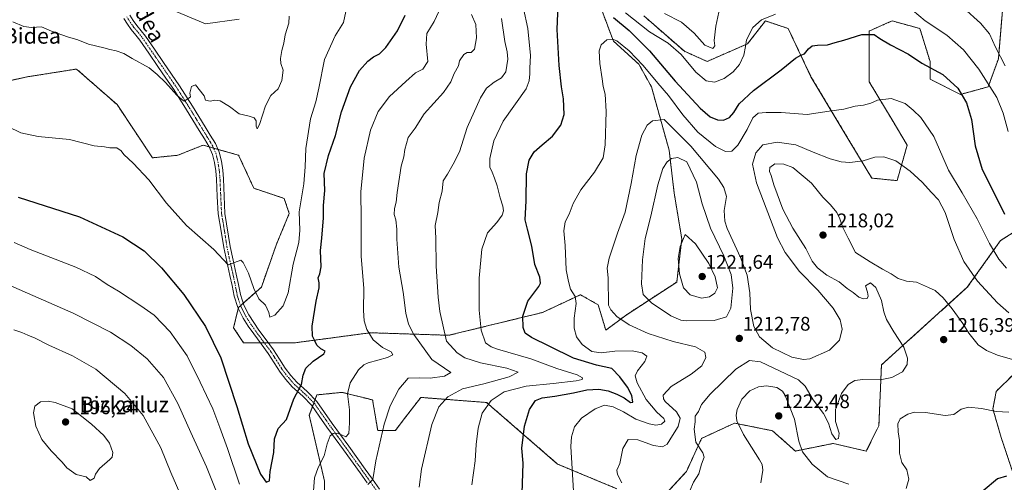
# Model space of a CAD drawing. Units: metres. Extents: x 641133 to 644583, y 4750702 to 4753086.
# Drawn here: x 642920 to 643421, y 4751262 to 4751498 of the extents above; entities that cross this region are included whole.
import ezdxf
from ezdxf.enums import TextEntityAlignment as Align

# ---------------------------------------------------------------- set-up
doc = ezdxf.new("R2010")
doc.units = ezdxf.units.M
doc.header["$MEASUREMENT"] = 0
doc.linetypes.add('TRAZO_Y_PUNTO', pattern=[1, 0.5, -0.25, 0, -0.25])
doc.linetypes.add('TRAZOS', pattern=[0.75, 0.5, -0.25])
for name, color, linetype, lineweight in [('Arbolado forestal', 92, 'TRAZOS', 0), ('Arbolado forestal CxS', 92, 'Continuous', 0), ('Carátula', 7, 'Continuous', 5), ('Curva de nivel maestra', 36, 'Continuous', 30), ('Curva de nivel normal', 36, 'Continuous', 0), ('Matorral', 135, 'Continuous', 0), ('Matorral CxS', 135, 'Continuous', 0), ('Pastizal CxS', 92, 'Continuous', 0), ('Pista no pavimentada', 254, 'Continuous', 13), ('Pista no pavimentada Cxs', 254, 'Continuous', 0), ('Pista pavimentada eje', 135, 'TRAZO_Y_PUNTO', 0), ('Prado', 92, 'Continuous', 0), ('Prado CxS', 92, 'Continuous', 0), ('Punto de cota en terreno', 7, 'Continuous', 0), ('Rótulo de punto de cota en terreno', 19, 'Continuous', 0), ('Texto cartográfico', 19, 'Continuous', 0)]:
    doc.layers.add(name, color=color, linetype=linetype, lineweight=lineweight)
doc.styles.add('Arial', font='txt', dxfattribs={"height": 0.2})

# ---------------------------------------------------------------- blocks, each defined once
blk = doc.blocks.new('*U150')
at = {"layer": 'Arbolado forestal CxS', "color": 92, "linetype": 'Continuous', "lineweight": 0}
for points in [[(642906.04, 4751464.79, 1167.81), (642924.08, 4751468.66, 1167.04), (642948.57, 4751472.53, 1166.37), (642969.2, 4751454.47, 1167.67), (642987.24, 4751427.39, 1168.51), (643000.13, 4751428.68, 1167.1), (643013.02, 4751433.84, 1166.31), (643031.06, 4751428.68, 1166.35), (643038.8, 4751411.91, 1167.27), (643054.26, 4751406.75, 1167.23), (643056.84, 4751399.01, 1168.17), (643050.4, 4751383.54, 1168.35), (643042.66, 4751361.61, 1169.54), (643031.06, 4751351.29, 1170.88), (643028.48, 4751340.97, 1172.14), (643033.64, 4751333.24, 1171.62), (643059.42, 4751333.24, 1173.21), (643098.08, 4751338.39, 1180.04), (643138.04, 4751337.1, 1190.4), (643185.73, 4751348.71, 1201.67), (643205.06, 4751357.74, 1205.65), (643205.97, 4751357.22, 1205.87), (643214.09, 4751352.58, 1208.2), (643217.95, 4751339.68, 1207.94), (643228.26, 4751347.42, 1210.91), (643254.04, 4751364.18, 1219.38), (643256.62, 4751386.11, 1219.87), (643252.75, 4751409.33, 1217.7), (643250.18, 4751431.25, 1213.65), (643241.16, 4751463.5, 1206.71), (643234.71, 4751475.1, 1205.14), (643221.82, 4751486.71, 1204.91), (643214.09, 4751507.35, 1197.22)], [(643237.29, 4751499.61, 1191.6), (643257.91, 4751481.55, 1193.77), (643269.51, 4751476.39, 1192.32), (643290.13, 4751485.42, 1194.98), (643299.16, 4751497.03, 1195.14), (643310.76, 4751493.16, 1196.59), (643322.36, 4751468.65, 1201.2), (643341.69, 4751436.41, 1207.76), (643353.29, 4751417.06, 1211.61), (643366.18, 4751415.77, 1211.38), (643371.33, 4751433.83, 1208.07), (643363.6, 4751446.73, 1206.23), (643352, 4751466.07, 1203.6), (643352, 4751491.87, 1199.71), (643360.19, 4751495.51, 1198.25), (643363.6, 4751497.03, 1197.51), (643377.78, 4751493.16, 1196.38), (643382.94, 4751476.39, 1199.24), (643382.94, 4751467.36, 1200.87), (643398.4, 4751459.62, 1200.05), (643412.58, 4751463.49, 1195.09), (643417.74, 4751477.68, 1190.08), (643420.31, 4751508.63, 1187.41)], [(643425.41, 4751266.35, 1224.87), (643419.14, 4751285.13, 1222.11), (643414.96, 4751299.63, 1219.65), (643416.63, 4751308.57, 1217.96), (643434.59, 4751326.18, 1213.86)], [(643484.08, 4751426.55, 1190.04), (643418.8, 4751385.26, 1202.93), (643401.92, 4751361.52, 1211.49), (643358.22, 4751322.07, 1213.22), (643356.93, 4751291.11, 1217.99), (643350.49, 4751278.22, 1216.35), (643333.73, 4751282.09, 1215.34), (643314.4, 4751278.22, 1220.61), (643302.8, 4751288.54, 1222.12), (643283.47, 4751292.41, 1219.62), (643266.71, 4751284.67, 1215.65), (643258.98, 4751267.9, 1213.82), (643244.8, 4751252.42, 1212.68)], [(643223.56, 4751259.05, 1209.3), (643193.39, 4751271.59, 1203.48), (643157.27, 4751302.92, 1194.67), (643123.76, 4751305.5, 1187.56), (643115.34, 4751294.54, 1186.79), (643110.87, 4751288.73, 1186.17), (643101.85, 4751288.73, 1184.28), (643099.27, 4751304.21, 1182.85), (643096.59, 4751304.88, 1182.36), (643083.8, 4751308.08, 1179.39), (643070.91, 4751306.79, 1176.67), (643067.05, 4751296.47, 1176.98), (643074.78, 4751262.94, 1181.27), (643074.71, 4751243.71, 1180.76)]]:
    blk.add_polyline3d(points, dxfattribs=at)
blk = doc.blocks.new('5PATER')
at = {"layer": 'Carátula', "linetype": 'Continuous', "lineweight": 5}
h = blk.add_hatch(color=250, dxfattribs=at)
edge = h.paths.add_edge_path()
edge.add_ellipse((0, 0.01), major_axis=(-1.33, -1.34), ratio=0.999422, start_angle=0, end_angle=360)

msp = doc.modelspace()

# ---------------------------------------------------------------- linework, layer by layer
at = {"layer": 'Arbolado forestal', "color": 92, "linetype": 'TRAZOS', "lineweight": 0}
for points in [[(642906.04, 4751464.79, 1167.81), (642924.08, 4751468.66, 1167.04), (642948.57, 4751472.53, 1166.37), (642969.2, 4751454.47, 1167.67), (642987.24, 4751427.39, 1168.51), (643000.13, 4751428.68, 1167.1), (643013.02, 4751433.84, 1166.31), (643016.12, 4751432.95, 1166.04), (643018.32, 4751432.32, 1166.13), (643020.53, 4751431.69, 1166.23), (643031.06, 4751428.68, 1166.35), (643038.8, 4751411.91, 1167.27), (643054.26, 4751406.75, 1167.23), (643056.84, 4751399.01, 1168.17), (643050.39, 4751383.54, 1168.35), (643042.66, 4751361.61, 1169.54), (643033.39, 4751353.37, 1170.74), (643032.04, 4751352.16, 1170.79), (643031.06, 4751351.29, 1170.88), (643030.9, 4751350.65, 1170.93), (643028.48, 4751340.98, 1172.14), (643033.64, 4751333.24, 1171.62), (643042.15, 4751333.24, 1171.32), (643044.19, 4751333.24, 1171.32), (643046.23, 4751333.24, 1171.33), (643059.42, 4751333.24, 1173.21), (643098.08, 4751338.39, 1180.04), (643138.04, 4751337.1, 1190.4), (643185.73, 4751348.71, 1201.67), (643205.06, 4751357.74, 1205.65), (643205.97, 4751357.22, 1205.87), (643214.09, 4751352.58, 1208.2), (643217.95, 4751339.68, 1207.94), (643228.26, 4751347.42, 1210.91), (643254.04, 4751364.19, 1219.38), (643256.62, 4751386.11, 1219.87), (643252.75, 4751409.33, 1217.7), (643250.18, 4751431.25, 1213.65), (643241.16, 4751463.5, 1206.71), (643234.71, 4751475.1, 1205.14), (643221.82, 4751486.71, 1204.91), (643214.09, 4751507.35, 1197.22)], [(643237.29, 4751499.61, 1191.6), (643257.91, 4751481.55, 1193.77), (643269.51, 4751476.39, 1192.32), (643290.13, 4751485.42, 1194.98), (643299.16, 4751497.03, 1195.14), (643310.76, 4751493.16, 1196.59), (643322.36, 4751468.65, 1201.2), (643341.69, 4751436.41, 1207.76), (643353.29, 4751417.06, 1211.61), (643366.18, 4751415.77, 1211.38), (643371.33, 4751433.83, 1208.07), (643363.6, 4751446.73, 1206.23), (643352, 4751466.07, 1203.6), (643352, 4751491.87, 1199.71), (643360.19, 4751495.51, 1198.25), (643363.6, 4751497.03, 1197.51), (643377.78, 4751493.16, 1196.38), (643382.94, 4751476.39, 1199.24), (643382.94, 4751467.36, 1200.87), (643398.4, 4751459.62, 1200.05), (643412.58, 4751463.49, 1195.09), (643417.74, 4751477.68, 1190.08), (643420.31, 4751508.63, 1187.41)], [(643484.07, 4751426.55, 1190.04), (643418.8, 4751385.26, 1202.93), (643401.92, 4751361.52, 1211.49), (643358.22, 4751322.07, 1213.22), (643356.93, 4751291.11, 1217.99), (643350.49, 4751278.22, 1216.35), (643333.73, 4751282.09, 1215.34), (643314.4, 4751278.22, 1220.61), (643302.8, 4751288.54, 1222.12), (643283.47, 4751292.41, 1219.62), (643266.71, 4751284.67, 1215.65), (643258.98, 4751267.9, 1213.82), (643244.8, 4751252.42, 1212.68)], [(643425.41, 4751266.35, 1224.87), (643419.14, 4751285.13, 1222.11), (643414.96, 4751299.63, 1219.65), (643416.63, 4751308.57, 1217.96), (643434.59, 4751326.18, 1213.86)], [(643223.56, 4751259.05, 1209.3), (643193.39, 4751271.59, 1203.48), (643157.27, 4751302.92, 1194.67), (643123.76, 4751305.5, 1187.56), (643115.34, 4751294.54, 1186.79), (643110.87, 4751288.73, 1186.17), (643101.85, 4751288.73, 1184.28), (643099.27, 4751304.21, 1182.85), (643096.58, 4751304.88, 1182.36), (643083.8, 4751308.08, 1179.39), (643070.91, 4751306.79, 1176.67), (643070.02, 4751304.4, 1176.48), (643069.39, 4751302.71, 1176.59), (643068.72, 4751300.92, 1176.81), (643067.05, 4751296.47, 1176.98), (643074.78, 4751262.94, 1181.27), (643074.71, 4751243.71, 1180.76)]]:
    msp.add_polyline3d(points, dxfattribs=at)
at = {"layer": 'Curva de nivel maestra', "color": 36, "linetype": 'Continuous', "lineweight": 30}
for points in [[(643175.39, 4751256.59, 1200), (643175.84, 4751271.98, 1200), (643175.2, 4751279.62, 1200), (643176.53, 4751290.84, 1200), (643179.12, 4751299.28, 1200), (643182.14, 4751303.9, 1200), (643185.63, 4751305.37, 1200), (643192.02, 4751306.13, 1200), (643201.55, 4751307.76, 1200), (643208.31, 4751309.28, 1200), (643214.31, 4751309.72, 1200), (643219.16, 4751308.88, 1200), (643223.59, 4751307.21, 1200), (643227.22, 4751305.36, 1200), (643230.56, 4751302.91, 1200), (643231.78, 4751303.1, 1200), (643231.12, 4751306.54, 1200), (643228.97, 4751310.72, 1200), (643225.02, 4751315.93, 1200), (643220.94, 4751320.24, 1200), (643213.2, 4751321.83, 1200), (643201.55, 4751325.41, 1200), (643189.46, 4751331.41, 1200), (643180.1, 4751335.92, 1200), (643176.95, 4751338.19, 1200), (643175.94, 4751341.06, 1200), (643175.72, 4751346.89, 1200), (643178.21, 4751354.5, 1200), (643183.94, 4751361.9, 1200), (643184.77, 4751363.63, 1200), (643184.36, 4751366.65, 1200), (643181.82, 4751373.17, 1200), (643180.37, 4751382.45, 1200), (643178.01, 4751391.09, 1200), (643176.87, 4751395.75, 1200), (643177.39, 4751405.52, 1200), (643177.5, 4751419.15, 1200), (643178.94, 4751426.18, 1200), (643181.55, 4751430.34, 1200), (643185.5, 4751434.04, 1200), (643190.88, 4751438.44, 1200), (643195.12, 4751444.03, 1200), (643196.68, 4751449.42, 1200), (643196.37, 4751457.42, 1200), (643195.43, 4751463.42, 1200), (643194.14, 4751474.37, 1200), (643193.15, 4751492.61, 1200), (643193.66, 4751505.03, 1200)], [(642918.96, 4751407.4, 1175), (642950.15, 4751397.44, 1175), (642972.18, 4751387.13, 1175), (642983.08, 4751380.03, 1175), (642991.82, 4751371.44, 1175), (643003.16, 4751357.78, 1175), (643014.28, 4751341.57, 1175), (643022.05, 4751325.66, 1175), (643030.24, 4751300.81, 1175), (643035.86, 4751281.96, 1175), (643042.14, 4751266.53, 1175), (643045.14, 4751262.38, 1175), (643046.72, 4751263.02, 1175), (643047.07, 4751267.75, 1175), (643049.08, 4751277.42, 1175), (643049.39, 4751284.42, 1175), (643051.27, 4751289.75, 1175), (643055.41, 4751294.34, 1175), (643059.09, 4751304.78, 1175), (643063.14, 4751312.1, 1175), (643063.96, 4751316.79, 1175), (643065.29, 4751320.39, 1175), (643069.03, 4751323.94, 1175), (643074.44, 4751327.72, 1175), (643075.16, 4751329.03, 1175), (643072.86, 4751330.16, 1175), (643070.95, 4751332.09, 1175), (643069.86, 4751334.36, 1175), (643068.59, 4751336.58, 1175), (643068.54, 4751341.71, 1175), (643070.51, 4751354.47, 1175), (643072.15, 4751361.19, 1175), (643072.15, 4751363.78, 1175), (643071.53, 4751366.29, 1175), (643072.47, 4751368.42, 1175), (643073.01, 4751371.96, 1175), (643072.69, 4751380.29, 1175), (643073.48, 4751386.55, 1175), (643074.24, 4751396.82, 1175), (643074.34, 4751403.11, 1175), (643074.88, 4751410.68, 1175), (643074.69, 4751419.4, 1175), (643076.82, 4751428.58, 1175), (643080.32, 4751438.75, 1175), (643083.49, 4751450.75, 1175), (643088, 4751463.42, 1175), (643092.63, 4751471.85, 1175), (643096.77, 4751476.53, 1175), (643099.67, 4751478.68, 1175), (643102.85, 4751480.25, 1175), (643106.01, 4751483.57, 1175), (643111.88, 4751492.05, 1175), (643115.77, 4751499.87, 1175)], [(643221.91, 4751498.82, 1200), (643229.9, 4751492.2, 1200), (643240.12, 4751481.75, 1200), (643253.28, 4751466.44, 1200), (643265.96, 4751452.7, 1200), (643271.08, 4751448.22, 1200), (643274.85, 4751446.63, 1200), (643277.89, 4751446.61, 1200), (643280.9, 4751447.84, 1200), (643283.12, 4751450.35, 1200), (643285.79, 4751454.78, 1200), (643293.12, 4751461.64, 1200), (643307.12, 4751472.1, 1200), (643314.45, 4751478.01, 1200), (643317.12, 4751479.6, 1200), (643319.12, 4751480.34, 1200), (643321.08, 4751482.81, 1200), (643322.95, 4751484.28, 1200), (643325.74, 4751484.7, 1200), (643330.71, 4751484.82, 1200), (643334.59, 4751486.09, 1200), (643339.14, 4751487.18, 1200), (643348.23, 4751490.14, 1200), (643354.44, 4751490.18, 1200), (643357.47, 4751488.1, 1200), (643362.91, 4751484.78, 1200), (643371.91, 4751480.06, 1200), (643378.69, 4751475.54, 1200), (643389.46, 4751469.68, 1200), (643397.12, 4751462.76, 1200), (643401.58, 4751455.37, 1200), (643404.09, 4751446.89, 1200), (643405.97, 4751433.42, 1200), (643409.47, 4751421.42, 1200), (643416.47, 4751407.71, 1200), (643420.79, 4751398.71, 1200)], [(643421.79, 4751265.41, 1225), (643417.27, 4751264.1, 1225), (643410.02, 4751258.03, 1225)]]:
    msp.add_polyline3d(points, dxfattribs=at)
at = {"layer": 'Curva de nivel normal', "color": 36, "linetype": 'Continuous', "lineweight": 0}
for points in [[(643247.87, 4751500.77, 1190), (643256.41, 4751496.32, 1190), (643262.97, 4751490.76, 1190), (643268.34, 4751484.76, 1190), (643272.4, 4751482.94, 1190), (643273.41, 4751484.41, 1190), (643273.09, 4751487.09, 1190), (643273.96, 4751494.42, 1190), (643276.97, 4751508.75, 1190)], [(643085.62, 4751501.74, 1170), (643084.44, 4751496.14, 1170), (643080.13, 4751489.35, 1170), (643074.85, 4751477.42, 1170), (643071.96, 4751462.75, 1170), (643070.41, 4751455.85, 1170), (643067.7, 4751447.14, 1170), (643065.2, 4751432.19, 1170), (643065, 4751422.71, 1170), (643064.23, 4751414.2, 1170), (643061.91, 4751399.92, 1170), (643062.2, 4751390.51, 1170), (643061.67, 4751384.37, 1170), (643058.84, 4751373.27, 1170), (643056.23, 4751358.75, 1170), (643053.7, 4751352.11, 1170), (643049.53, 4751347.41, 1170), (643046.93, 4751346.33, 1170), (643046.37, 4751348.72, 1170), (643044.72, 4751352.51, 1170), (643041.42, 4751355.62, 1170), (643038.78, 4751360.86, 1170), (643036.02, 4751368.75, 1170), (643033.46, 4751374.19, 1170), (643032.2, 4751375.4, 1170), (643025.8, 4751372.93, 1170), (643018.41, 4751380.81, 1170), (643004.58, 4751392.92, 1170), (642994.44, 4751404.28, 1170), (642985.41, 4751416.24, 1170), (642977.4, 4751424.69, 1170), (642972.63, 4751429.09, 1170), (642971.23, 4751430.85, 1170), (642969.17, 4751432.39, 1170), (642965.54, 4751432.4, 1170), (642962.8, 4751433.03, 1170), (642957.62, 4751433.41, 1170), (642945.08, 4751436.65, 1170), (642929.14, 4751438.2, 1170), (642920.23, 4751440.02, 1170), (642913.69, 4751443.23, 1170)], [(643132.93, 4751501.83, 1180), (643130.56, 4751496.69, 1180), (643126.9, 4751490.68, 1180), (643126.49, 4751485.14, 1180), (643127.44, 4751476.42, 1180), (643124.86, 4751472.54, 1180), (643121.13, 4751470.55, 1180), (643116.13, 4751466.12, 1180), (643107.92, 4751458.61, 1180), (643102.12, 4751450.92, 1180), (643098.16, 4751441.48, 1180), (643094.96, 4751427.16, 1180), (643093.22, 4751410.02, 1180), (643093.38, 4751396.37, 1180), (643093.39, 4751377.23, 1180), (643094.75, 4751361.04, 1180), (643094.69, 4751349.75, 1180), (643094.95, 4751344.42, 1180), (643096.31, 4751340.11, 1180), (643099.54, 4751334.84, 1180), (643104.27, 4751330.83, 1180), (643108.63, 4751328.74, 1180), (643109.58, 4751327.16, 1180), (643106.9, 4751325.77, 1180), (643097.03, 4751323.05, 1180), (643094.81, 4751322.09, 1180), (643092.06, 4751319.47, 1180), (643087.81, 4751312.95, 1180), (643086.42, 4751307.38, 1180), (643087.58, 4751299.11, 1180), (643087.44, 4751292.5, 1180), (643087.16, 4751287.2, 1180), (643085.6, 4751285.49, 1180), (643083.41, 4751286.54, 1180), (643081.18, 4751287.29, 1180), (643079.21, 4751287.22, 1180), (643077.61, 4751285.91, 1180), (643076.14, 4751281.96, 1180), (643074.61, 4751275.8, 1180), (643071.52, 4751269.88, 1180), (643069.65, 4751264.54, 1180), (643069.22, 4751258.05, 1180)], [(643149.78, 4751261.08, 1195), (643151.43, 4751273.2, 1195), (643151.97, 4751281.48, 1195), (643152.91, 4751289.87, 1195), (643154.96, 4751297.55, 1195), (643159.52, 4751303.98, 1195), (643166.22, 4751308.34, 1195), (643177.46, 4751311.22, 1195), (643191.08, 4751312.52, 1195), (643202.93, 4751313.87, 1195), (643205.93, 4751314.55, 1195), (643206.02, 4751315.49, 1195), (643203.32, 4751316.95, 1195), (643192.99, 4751320.28, 1195), (643179.76, 4751325.06, 1195), (643162.74, 4751330.09, 1195), (643159.56, 4751331.17, 1195), (643156.79, 4751333.32, 1195), (643154.46, 4751339.77, 1195), (643153.44, 4751349.92, 1195), (643153.42, 4751366.09, 1195), (643154.82, 4751380.94, 1195), (643157.72, 4751389.21, 1195), (643162.53, 4751394.45, 1195), (643165.2, 4751398.13, 1195), (643165.88, 4751400.42, 1195), (643165.57, 4751402.75, 1195), (643164.14, 4751407.02, 1195), (643162.67, 4751413.21, 1195), (643161.24, 4751416.99, 1195), (643160.1, 4751420.16, 1195), (643158.96, 4751422.68, 1195), (643158.99, 4751427.01, 1195), (643161.02, 4751435.98, 1195), (643165.64, 4751446.02, 1195), (643177.47, 4751462.42, 1195), (643178.88, 4751466.6, 1195), (643179.32, 4751470.09, 1195), (643179.24, 4751472.9, 1195), (643179.61, 4751479.36, 1195), (643178.24, 4751493.24, 1195), (643176.06, 4751503.35, 1195)], [(643370.84, 4751505.24, 1195), (643380.39, 4751497.01, 1195), (643391.57, 4751489.7, 1195), (643400.04, 4751482.34, 1195), (643407.86, 4751472.5, 1195), (643417.01, 4751458.1, 1195), (643420.23, 4751450.03, 1195), (643422.74, 4751440.7, 1195)], [(643400, 4751503.64, 1190), (643408.56, 4751495.86, 1190), (643413.23, 4751490.44, 1190), (643416.21, 4751483.69, 1190), (643421.2, 4751474.22, 1190)], [(643056.88, 4751499.42, 1165), (643056.56, 4751495.79, 1165), (643054.68, 4751489.97, 1165), (643054.09, 4751485.72, 1165), (643053.06, 4751482.02, 1165), (643052.34, 4751477.97, 1165), (643052.52, 4751475.29, 1165), (643053.74, 4751471.92, 1165), (643053.14, 4751466.75, 1165), (643051.13, 4751462.53, 1165), (643047.54, 4751459, 1165), (643044.8, 4751453.76, 1165), (643041.71, 4751444.3, 1165), (643040.56, 4751442.14, 1165), (643040.06, 4751443.51, 1165), (643039.94, 4751446.12, 1165), (643038.97, 4751447.74, 1165), (643036.46, 4751448.63, 1165), (643031.38, 4751449.76, 1165), (643026.46, 4751453.56, 1165), (643021.71, 4751456.29, 1165), (643019.05, 4751456.68, 1165), (643016.59, 4751456.18, 1165), (643014.23, 4751456.68, 1165), (643013.47, 4751458.91, 1165), (643009.13, 4751464.58, 1165), (643007.16, 4751463.72, 1165), (643006.21, 4751460.32, 1165), (643006.66, 4751458.37, 1165), (643005.15, 4751457.3, 1165), (643003.3, 4751456.18, 1165), (643002.06, 4751457.21, 1165), (642999.67, 4751459.29, 1165), (642993.9, 4751465.74, 1165), (642989.54, 4751469.73, 1165), (642985.62, 4751473.13, 1165), (642976.9, 4751477.87, 1165), (642972.74, 4751480.43, 1165), (642968.84, 4751481.82, 1165), (642965.48, 4751482.44, 1165), (642962.43, 4751483.39, 1165), (642954.72, 4751485.24, 1165), (642949.24, 4751487.42, 1165), (642944.04, 4751488.88, 1165), (642935.77, 4751491.79, 1165), (642930.71, 4751494.08, 1165), (642925.69, 4751493.69, 1165), (642921.73, 4751494.18, 1165), (642916.24, 4751496.53, 1165)], [(643149.65, 4751500.3, 1185), (643151.74, 4751495.17, 1185), (643152.12, 4751488.48, 1185), (643151.05, 4751482.61, 1185), (643149.34, 4751480.94, 1185), (643147.34, 4751480.91, 1185), (643145.7, 4751479.86, 1185), (643143.5, 4751476.75, 1185), (643142.95, 4751474.09, 1185), (643140.81, 4751470.31, 1185), (643139.06, 4751465.98, 1185), (643135.34, 4751460.64, 1185), (643125.55, 4751449.69, 1185), (643120.86, 4751442.5, 1185), (643117.34, 4751437.72, 1185), (643115.65, 4751431.55, 1185), (643115.23, 4751427.81, 1185), (643113.72, 4751423.19, 1185), (643111.77, 4751409.82, 1185), (643111.3, 4751404.88, 1185), (643110.4, 4751401.52, 1185), (643110.29, 4751398.59, 1185), (643111.01, 4751395.84, 1185), (643111.51, 4751391.14, 1185), (643111.51, 4751385.96, 1185), (643112.59, 4751371.68, 1185), (643114.88, 4751359.07, 1185), (643116.22, 4751348.42, 1185), (643117.47, 4751342.83, 1185), (643120.21, 4751337.43, 1185), (643129.36, 4751324.86, 1185), (643139.07, 4751318.2, 1185), (643135.92, 4751316.24, 1185), (643128.61, 4751315.36, 1185), (643122.92, 4751315.52, 1185), (643117.4, 4751315.33, 1185), (643112.6, 4751309.78, 1185), (643108.14, 4751301.2, 1185), (643105.13, 4751291.87, 1185), (643100.91, 4751273.2, 1185), (643099.32, 4751263.75, 1185), (643096.75, 4751261.22, 1185)], [(643123, 4751259.89, 1190), (643124.21, 4751269.04, 1190), (643129.48, 4751291.75, 1190), (643132.98, 4751300.69, 1190), (643137.58, 4751305.83, 1190), (643144.94, 4751309.93, 1190), (643155.88, 4751312.4, 1190), (643168.68, 4751316, 1190), (643173.33, 4751318.42, 1190), (643167.53, 4751320.43, 1190), (643154.11, 4751323.12, 1190), (643146.26, 4751325.72, 1190), (643142.32, 4751328.15, 1190), (643136.87, 4751334.16, 1190), (643133.42, 4751349.23, 1190), (643132.65, 4751356.55, 1190), (643131.64, 4751372.25, 1190), (643131.38, 4751386.46, 1190), (643131.06, 4751393.02, 1190), (643132.39, 4751399.5, 1190), (643133.18, 4751404.67, 1190), (643134.61, 4751410.35, 1190), (643135.22, 4751415.74, 1190), (643137.36, 4751419.09, 1190), (643140.31, 4751424.09, 1190), (643143.47, 4751430.42, 1190), (643147.39, 4751442.83, 1190), (643154.14, 4751457.94, 1190), (643157.3, 4751462.79, 1190), (643161.13, 4751465.86, 1190), (643164.8, 4751468.01, 1190), (643166.99, 4751471.09, 1190), (643168.02, 4751477.49, 1190), (643167.77, 4751481.29, 1190), (643166.51, 4751486.51, 1190), (643164.8, 4751498.23, 1190)], [(643227.9, 4751501.1, 1195), (643240.21, 4751491.51, 1195), (643249.74, 4751485.71, 1195), (643256.32, 4751479.96, 1195), (643263.79, 4751471.03, 1195), (643269.01, 4751466.55, 1195), (643273.3, 4751465.84, 1195), (643278.19, 4751467.79, 1195), (643282.78, 4751471.17, 1195), (643285.91, 4751474.78, 1195), (643288.18, 4751479.65, 1195), (643289.04, 4751483.98, 1195), (643289.47, 4751487.42, 1195), (643292.7, 4751493.62, 1195), (643297.18, 4751497.62, 1195), (643304.32, 4751500.5, 1195)], [(643421.78, 4751371.32, 1205), (643418.04, 4751375.91, 1205), (643413.26, 4751383.83, 1205), (643406.99, 4751396.35, 1205), (643399.26, 4751409.59, 1205), (643392.28, 4751421.05, 1205), (643384.85, 4751438.15, 1205), (643378.31, 4751447.94, 1205), (643374.3, 4751451.69, 1205), (643370.31, 4751454.98, 1205), (643363.14, 4751457.6, 1205), (643356.2, 4751456.62, 1205), (643352.81, 4751455.12, 1205), (643349.12, 4751454.17, 1205), (643344.79, 4751453.73, 1205), (643339, 4751452.2, 1205), (643331.63, 4751451.15, 1205), (643320.44, 4751449.33, 1205), (643307.21, 4751450.46, 1205), (643299.56, 4751450.44, 1205), (643295.41, 4751450.09, 1205), (643292.83, 4751447.76, 1205), (643289.8, 4751441.75, 1205), (643285.07, 4751433.75, 1205), (643282.09, 4751430.72, 1205), (643278.9, 4751430.53, 1205), (643273.69, 4751433.11, 1205), (643264.79, 4751440.37, 1205), (643257.06, 4751449.18, 1205), (643249.8, 4751459.12, 1205), (643244.4, 4751465.42, 1205), (643237.01, 4751474.42, 1205), (643229.79, 4751481.82, 1205), (643223.59, 4751486.89, 1205), (643221.31, 4751487.71, 1205), (643218.44, 4751487.31, 1205), (643215.54, 4751484.88, 1205), (643214.54, 4751481.72, 1205), (643214.83, 4751475.37, 1205), (643216.13, 4751467.54, 1205), (643216.64, 4751463.62, 1205), (643217.62, 4751459.84, 1205), (643218.13, 4751450.91, 1205), (643217.7, 4751433.96, 1205), (643216.6, 4751427.42, 1205), (643212.22, 4751420.09, 1205), (643205.2, 4751411.02, 1205), (643201.34, 4751404.15, 1205), (643199.24, 4751398.79, 1205), (643197.32, 4751394.83, 1205), (643196.52, 4751390.19, 1205), (643197.32, 4751382.75, 1205), (643197.76, 4751370.42, 1205), (643198.88, 4751364.44, 1205), (643199.91, 4751360.6, 1205), (643202.28, 4751356.82, 1205), (643202.9, 4751353.26, 1205), (643201.86, 4751345.82, 1205), (643201.76, 4751340.73, 1205), (643203.08, 4751336.38, 1205), (643205.87, 4751332.47, 1205), (643210.82, 4751328.9, 1205), (643215.6, 4751328.21, 1205), (643222.54, 4751329.1, 1205), (643231.28, 4751329.25, 1205), (643236.48, 4751328.11, 1205), (643238.78, 4751326.52, 1205), (643237.77, 4751323.79, 1205), (643234.15, 4751319.09, 1205), (643232.93, 4751316.42, 1205), (643233.9, 4751312.98, 1205), (643238.53, 4751304.51, 1205), (643243.88, 4751298.02, 1205), (643247.42, 4751294.76, 1205), (643248.04, 4751293.43, 1205), (643246.25, 4751291.93, 1205), (643243.38, 4751291.47, 1205), (643240.08, 4751292.01, 1205), (643233.26, 4751294.47, 1205), (643227.01, 4751298.14, 1205), (643221.77, 4751300.73, 1205), (643217.24, 4751301.64, 1205), (643212.48, 4751299.7, 1205), (643205.64, 4751294.88, 1205), (643201.95, 4751290.58, 1205), (643200.54, 4751285.5, 1205), (643200.21, 4751280.54, 1205), (643201.57, 4751257.75, 1205)], [(643422.98, 4751348.49, 1210), (643417.36, 4751353.66, 1210), (643407.16, 4751364.69, 1210), (643400.07, 4751374.65, 1210), (643395.3, 4751385.84, 1210), (643390.59, 4751399.5, 1210), (643387.28, 4751406.04, 1210), (643383.64, 4751409.68, 1210), (643378.9, 4751415.06, 1210), (643372.8, 4751420.56, 1210), (643365.5, 4751425.77, 1210), (643359.46, 4751427.96, 1210), (643354.79, 4751427.79, 1210), (643348.86, 4751425.88, 1210), (643342.2, 4751425.01, 1210), (643337.67, 4751425.3, 1210), (643332.2, 4751426.81, 1210), (643323.44, 4751430.33, 1210), (643314.7, 4751434.05, 1210), (643305.09, 4751435.42, 1210), (643297.86, 4751434.05, 1210), (643294.33, 4751429.97, 1210), (643292.66, 4751424.22, 1210), (643294.69, 4751414.69, 1210), (643305.28, 4751386.7, 1210), (643309.26, 4751379.22, 1210), (643316.54, 4751369.49, 1210), (643325.8, 4751360.03, 1210), (643333.73, 4751350.92, 1210), (643337.27, 4751344.97, 1210), (643338.3, 4751340.16, 1210), (643336.9, 4751334.65, 1210), (643331.83, 4751329.59, 1210), (643321.79, 4751325.13, 1210), (643318.63, 4751324.78, 1210), (643312.6, 4751325.98, 1210), (643302.78, 4751330.64, 1210), (643296.19, 4751336.34, 1210), (643293.26, 4751341.56, 1210), (643291.58, 4751350.16, 1210), (643291.16, 4751358.77, 1210), (643289.85, 4751367.75, 1210), (643286.54, 4751376.6, 1210), (643279.73, 4751391.49, 1210), (643278.52, 4751395.23, 1210), (643278.18, 4751400.6, 1210), (643279.37, 4751407.75, 1210), (643278.09, 4751412.27, 1210), (643275.28, 4751416.5, 1210), (643261.25, 4751433.33, 1210), (643247.59, 4751446.89, 1210), (643241.76, 4751446.26, 1210), (643238.92, 4751443.96, 1210), (643236.35, 4751438.83, 1210), (643233.35, 4751428.6, 1210), (643230.89, 4751414.24, 1210), (643227.73, 4751399.75, 1210), (643223.89, 4751389.03, 1210), (643219.61, 4751376.39, 1210), (643218.59, 4751371.22, 1210), (643219.19, 4751366.34, 1210), (643219.3, 4751352.42, 1210), (643220.46, 4751350, 1210), (643223.54, 4751346.66, 1210), (643229.8, 4751342.4, 1210), (643239.44, 4751338.07, 1210), (643252.18, 4751333.98, 1210), (643263.63, 4751331.26, 1210), (643268.41, 4751328.5, 1210), (643268.92, 4751325.88, 1210), (643266.77, 4751321.64, 1210), (643261.3, 4751317.36, 1210), (643251.21, 4751311.03, 1210), (643247.18, 4751306.71, 1210), (643247.23, 4751304.71, 1210), (643248.22, 4751303.41, 1210), (643253.92, 4751298.14, 1210), (643255.82, 4751294.97, 1210), (643254.75, 4751290.74, 1210), (643251.95, 4751286.2, 1210), (643249.24, 4751281.68, 1210), (643246.79, 4751280.33, 1210), (643242.18, 4751281.1, 1210), (643234.24, 4751283.97, 1210), (643229.35, 4751284.16, 1210), (643226.6, 4751279.54, 1210), (643225.08, 4751271.85, 1210), (643223.5, 4751268.48, 1210), (643223.82, 4751266.24, 1210), (643226.04, 4751262.12, 1210)], [(643259.23, 4751344.48, 1215), (643273.02, 4751344.71, 1215), (643279.29, 4751346.53, 1215), (643281.63, 4751350.87, 1215), (643282.62, 4751361.03, 1215), (643281.71, 4751368.04, 1215), (643278.01, 4751377.44, 1215), (643271.18, 4751391.65, 1215), (643266.93, 4751404.03, 1215), (643264.1, 4751415.06, 1215), (643259.12, 4751425.26, 1215), (643254.63, 4751427.54, 1215), (643251.36, 4751427.02, 1215), (643249.12, 4751425.28, 1215), (643247.04, 4751421.9, 1215), (643244.37, 4751413.68, 1215), (643240.82, 4751397.68, 1215), (643238.03, 4751386.34, 1215), (643236.67, 4751375.56, 1215), (643236.17, 4751363.23, 1215), (643237.03, 4751357.93, 1215), (643241.23, 4751353.58, 1215), (643251.09, 4751346.99, 1215), (643256.07, 4751344.86, 1215), (643259.23, 4751344.48, 1215)], [(643428.4, 4751323.7, 1215), (643417.31, 4751326.94, 1215), (643411.64, 4751329.32, 1215), (643407.46, 4751332.27, 1215), (643402.67, 4751338.11, 1215), (643399.6, 4751343.13, 1215), (643394.29, 4751350.63, 1215), (643389.65, 4751356.23, 1215), (643385.59, 4751359.87, 1215), (643382.2, 4751361.48, 1215), (643376.01, 4751364.06, 1215), (643370.92, 4751364.56, 1215), (643366.69, 4751365.99, 1215), (643363.11, 4751368.41, 1215), (643358.77, 4751370.76, 1215), (643352.55, 4751374.5, 1215), (643344.96, 4751379.2, 1215), (643341.35, 4751386.43, 1215), (643338.33, 4751392.2, 1215), (643337.12, 4751396.31, 1215), (643335.57, 4751399.54, 1215), (643332.36, 4751403.4, 1215), (643328.38, 4751407.3, 1215), (643322.61, 4751414.53, 1215), (643313.16, 4751422.46, 1215), (643308.59, 4751424.08, 1215), (643304.01, 4751424.32, 1215), (643301.42, 4751422.46, 1215), (643301.17, 4751420.42, 1215), (643302.02, 4751418.32, 1215), (643303.46, 4751413.58, 1215), (643308.1, 4751401.21, 1215), (643313.07, 4751391.59, 1215), (643319.78, 4751381.22, 1215), (643323.04, 4751374.88, 1215), (643325.62, 4751371.42, 1215), (643330.5, 4751367.68, 1215), (643336.62, 4751364.29, 1215), (643340.86, 4751360.83, 1215), (643343.86, 4751358.83, 1215), (643346.73, 4751356.53, 1215), (643349.08, 4751355.59, 1215), (643350.88, 4751355.9, 1215), (643351.54, 4751357.06, 1215), (643351.08, 4751359.11, 1215), (643350.15, 4751362.34, 1215), (643352.69, 4751363.73, 1215), (643355.36, 4751361.44, 1215), (643358.23, 4751354.8, 1215), (643359.41, 4751349.1, 1215), (643360.79, 4751345.09, 1215), (643364.5, 4751338.89, 1215), (643369.65, 4751331.01, 1215), (643371.51, 4751325.5, 1215), (643371.3, 4751322.19, 1215), (643369, 4751318.58, 1215), (643363.54, 4751315.67, 1215), (643357.65, 4751314.51, 1215), (643348.71, 4751314.67, 1215), (643344.61, 4751314.16, 1215), (643341.24, 4751312.09, 1215), (643337.95, 4751307.42, 1215), (643334.85, 4751299.3, 1215), (643334.82, 4751293.25, 1215), (643336.67, 4751287.3, 1215), (643336.38, 4751284.6, 1215), (643334.98, 4751284.15, 1215), (643333.04, 4751287, 1215), (643331.36, 4751292.36, 1215), (643328.68, 4751297.26, 1215), (643323.48, 4751304.23, 1215), (643319.41, 4751311.27, 1215), (643316.01, 4751314.47, 1215), (643296.73, 4751323.68, 1215), (643291.12, 4751324.32, 1215), (643284.08, 4751319.79, 1215), (643270.98, 4751307.09, 1215), (643266.71, 4751301.96, 1215), (643265.04, 4751298.27, 1215), (643263.45, 4751296.04, 1215), (643263.35, 4751293.01, 1215), (643262.96, 4751289.31, 1215), (643263.75, 4751282.71, 1215), (643267.33, 4751277.28, 1215), (643267.99, 4751275.11, 1215), (643266.67, 4751271.54, 1215), (643265.24, 4751266.65, 1215), (643262.5, 4751262.42, 1215), (643260.75, 4751258, 1215)], [(643266.6, 4751355.94, 1220), (643270.71, 4751356.59, 1220), (643273.43, 4751358.45, 1220), (643274.77, 4751361.32, 1220), (643273.62, 4751366.92, 1220), (643270.35, 4751373.68, 1220), (643263.52, 4751383.61, 1220), (643258.27, 4751388.42, 1220), (643255.83, 4751382.19, 1220), (643254.84, 4751376.09, 1220), (643255.49, 4751368.42, 1220), (643257.56, 4751361.27, 1220), (643260.93, 4751357.67, 1220), (643266.6, 4751355.94, 1220)], [(643031.52, 4751261.43, 1180), (643025.45, 4751279.54, 1180), (643021.47, 4751290.21, 1180), (643017.92, 4751299.62, 1180), (643011.46, 4751313.28, 1180), (643004.85, 4751326.68, 1180), (642996.21, 4751338.84, 1180), (642988.02, 4751347.35, 1180), (642981.27, 4751352.06, 1180), (642969.93, 4751359.59, 1180), (642964.23, 4751362.86, 1180), (642958.32, 4751366.94, 1180), (642948.29, 4751371.76, 1180), (642925.02, 4751380.72, 1180), (642916.87, 4751384.27, 1180)], [(643021.44, 4751253.17, 1185), (643014.74, 4751270.19, 1185), (643006.68, 4751287.73, 1185), (643000.17, 4751302.4, 1185), (642992.81, 4751315.55, 1185), (642984.47, 4751325.09, 1185), (642976.26, 4751331.94, 1185), (642965.83, 4751338.7, 1185), (642946.85, 4751348.33, 1185), (642914.01, 4751362.83, 1185)], [(642916.68, 4751339.85, 1190), (642920.78, 4751338.58, 1190), (642923.85, 4751337.11, 1190), (642927.56, 4751335.57, 1190), (642934.49, 4751332.15, 1190), (642946.56, 4751326.73, 1190), (642958.47, 4751319.8, 1190), (642973.14, 4751307.52, 1190), (642982.42, 4751296.34, 1190), (642991.45, 4751279.85, 1190), (642996.63, 4751267.36, 1190), (643002.35, 4751254.09, 1190)], [(643341.6, 4751261.38, 1220), (643330.74, 4751265.18, 1220), (643323.01, 4751271.63, 1220), (643318.07, 4751277.84, 1220), (643316.25, 4751283.17, 1220), (643314.05, 4751294.39, 1220), (643309.29, 4751306.42, 1220), (643307.85, 4751308.61, 1220), (643304.98, 4751310.53, 1220), (643299.64, 4751311.43, 1220), (643295.63, 4751310.89, 1220), (643291.25, 4751308.77, 1220), (643287.09, 4751304.56, 1220), (643284.73, 4751299.36, 1220), (643284.28, 4751296.43, 1220), (643284.67, 4751293.53, 1220), (643288.02, 4751286.65, 1220), (643296.15, 4751273.78, 1220), (643297.51, 4751271.41, 1220), (643297.91, 4751268.54, 1220), (643296.91, 4751262.13, 1220)], [(642955.45, 4751263.26, 1195), (642957.5, 4751264.4, 1195), (642958.16, 4751266.48, 1195), (642960.2, 4751269.35, 1195), (642965.61, 4751273.9, 1195), (642966.68, 4751275.12, 1195), (642967.11, 4751277.47, 1195), (642965.43, 4751282.29, 1195), (642962.52, 4751286.14, 1195), (642956.15, 4751291.82, 1195), (642946.4, 4751299.69, 1195), (642937.68, 4751302.93, 1195), (642934.11, 4751303.67, 1195), (642930.32, 4751303.32, 1195), (642927.32, 4751300.98, 1195), (642926.64, 4751297.58, 1195), (642927.83, 4751290.93, 1195), (642930.87, 4751284.16, 1195), (642935.62, 4751278.25, 1195), (642941.23, 4751272.52, 1195), (642943.7, 4751269.65, 1195), (642948.36, 4751266.32, 1195), (642953.56, 4751265.18, 1195), (642955.45, 4751263.26, 1195)], [(643423.03, 4751297.97, 1220), (643416.68, 4751298.32, 1220), (643409.2, 4751299.9, 1220), (643402.46, 4751300.62, 1220), (643398.82, 4751299.46, 1220), (643395.12, 4751296.88, 1220), (643390.61, 4751296.27, 1220), (643380.62, 4751297.83, 1220), (643375.08, 4751298.02, 1220), (643371.67, 4751297, 1220), (643367.82, 4751294.68, 1220), (643366.56, 4751292, 1220), (643366.65, 4751287.97, 1220), (643367.39, 4751283.64, 1220), (643367.45, 4751277.09, 1220), (643368.61, 4751272.48, 1220), (643371.17, 4751268.62, 1220), (643372.2, 4751263.9, 1220), (643370.78, 4751259.22, 1220)]]:
    msp.add_polyline3d(points, dxfattribs=at)
at = {"layer": 'Matorral', "color": 135, "linetype": 'Continuous', "lineweight": 0}
for points in [[(642906.04, 4751464.79, 1167.81), (642924.08, 4751468.66, 1167.04), (642948.57, 4751472.53, 1166.37), (642969.2, 4751454.47, 1167.67), (642987.24, 4751427.39, 1168.51), (643000.13, 4751428.68, 1167.1), (643013.02, 4751433.84, 1166.31), (643016.12, 4751432.95, 1166.04), (643018.32, 4751432.32, 1166.13), (643020.53, 4751431.69, 1166.23), (643031.06, 4751428.68, 1166.35), (643038.8, 4751411.91, 1167.27), (643054.26, 4751406.75, 1167.23), (643056.84, 4751399.01, 1168.17), (643050.39, 4751383.54, 1168.35), (643042.66, 4751361.61, 1169.54), (643033.39, 4751353.37, 1170.74), (643032.04, 4751352.16, 1170.79), (643031.06, 4751351.29, 1170.88), (643030.9, 4751350.65, 1170.93), (643028.48, 4751340.98, 1172.14), (643033.64, 4751333.24, 1171.62), (643042.15, 4751333.24, 1171.32), (643044.19, 4751333.24, 1171.32), (643046.23, 4751333.24, 1171.33), (643059.42, 4751333.24, 1173.21), (643098.08, 4751338.39, 1180.04), (643138.04, 4751337.1, 1190.4), (643185.73, 4751348.71, 1201.67), (643205.06, 4751357.74, 1205.65), (643205.97, 4751357.22, 1205.87), (643214.09, 4751352.58, 1208.2), (643217.95, 4751339.68, 1207.94), (643228.26, 4751347.42, 1210.91), (643254.04, 4751364.19, 1219.38), (643256.62, 4751386.11, 1219.87), (643252.75, 4751409.33, 1217.7), (643250.18, 4751431.25, 1213.65), (643241.16, 4751463.5, 1206.71), (643234.71, 4751475.1, 1205.14), (643221.82, 4751486.71, 1204.91), (643214.09, 4751507.35, 1197.22)], [(643237.29, 4751499.61, 1191.6), (643257.91, 4751481.55, 1193.77), (643269.51, 4751476.39, 1192.32), (643290.13, 4751485.42, 1194.98), (643299.16, 4751497.03, 1195.14), (643310.76, 4751493.16, 1196.59), (643322.36, 4751468.65, 1201.2), (643341.69, 4751436.41, 1207.76), (643353.29, 4751417.06, 1211.61), (643366.18, 4751415.77, 1211.38), (643371.33, 4751433.83, 1208.07), (643363.6, 4751446.73, 1206.23), (643352, 4751466.07, 1203.6), (643352, 4751491.87, 1199.71), (643360.19, 4751495.51, 1198.25), (643363.6, 4751497.03, 1197.51), (643377.78, 4751493.16, 1196.38), (643382.94, 4751476.39, 1199.24), (643382.94, 4751467.36, 1200.87), (643398.4, 4751459.62, 1200.05), (643412.58, 4751463.49, 1195.09), (643417.74, 4751477.68, 1190.08), (643420.31, 4751508.63, 1187.41)], [(643031.29, 4751497.86, 1161.75), (643014.2, 4751495.5, 1162.6), (642994.3, 4751503.87, 1162.43)]]:
    msp.add_polyline3d(points, dxfattribs=at)
at = {"layer": 'Matorral CxS', "color": 135, "linetype": 'Continuous', "lineweight": 0}
for points in [[(643214.09, 4751507.35, 1197.22), (643221.82, 4751486.71, 1204.91), (643234.71, 4751475.1, 1205.14), (643241.16, 4751463.5, 1206.71), (643250.18, 4751431.25, 1213.65), (643252.75, 4751409.33, 1217.7), (643256.62, 4751386.11, 1219.87), (643254.04, 4751364.18, 1219.38), (643228.26, 4751347.42, 1210.91), (643217.95, 4751339.68, 1207.94), (643214.09, 4751352.58, 1208.2), (643205.97, 4751357.22, 1205.87), (643205.06, 4751357.74, 1205.65), (643185.73, 4751348.71, 1201.67), (643138.04, 4751337.1, 1190.4), (643098.08, 4751338.39, 1180.04), (643059.42, 4751333.24, 1173.21), (643033.64, 4751333.24, 1171.62), (643028.48, 4751340.97, 1172.14), (643031.06, 4751351.29, 1170.88), (643042.66, 4751361.61, 1169.54), (643050.4, 4751383.54, 1168.35), (643056.84, 4751399.01, 1168.17), (643054.26, 4751406.75, 1167.23), (643038.8, 4751411.91, 1167.27), (643031.06, 4751428.68, 1166.35), (643013.02, 4751433.84, 1166.31), (643000.13, 4751428.68, 1167.1), (642987.24, 4751427.39, 1168.51), (642969.2, 4751454.47, 1167.67), (642948.57, 4751472.53, 1166.37), (642924.08, 4751468.66, 1167.04), (642906.04, 4751464.79, 1167.81)], [(643420.31, 4751508.63, 1187.41), (643417.74, 4751477.68, 1190.08), (643412.58, 4751463.49, 1195.09), (643398.4, 4751459.62, 1200.05), (643382.94, 4751467.36, 1200.87), (643382.94, 4751476.39, 1199.24), (643377.78, 4751493.16, 1196.38), (643363.6, 4751497.03, 1197.51), (643360.19, 4751495.51, 1198.25), (643352, 4751491.87, 1199.71), (643352, 4751466.07, 1203.6), (643363.6, 4751446.73, 1206.23), (643371.33, 4751433.83, 1208.07), (643366.18, 4751415.77, 1211.38), (643353.29, 4751417.06, 1211.61), (643341.69, 4751436.41, 1207.76), (643322.36, 4751468.65, 1201.2), (643310.76, 4751493.16, 1196.59), (643299.16, 4751497.03, 1195.14), (643290.13, 4751485.42, 1194.98), (643269.51, 4751476.39, 1192.32), (643257.91, 4751481.55, 1193.77), (643237.29, 4751499.61, 1191.6)], [(642994.3, 4751503.87, 1162.43), (643014.2, 4751495.5, 1162.6), (643031.29, 4751497.86, 1161.75)]]:
    msp.add_polyline3d(points, dxfattribs=at)
at = {"layer": 'Pastizal CxS', "color": 92, "linetype": 'Continuous', "lineweight": 0}
for points in [[(643244.8, 4751252.42, 1212.68), (643258.98, 4751267.9, 1213.82), (643266.71, 4751284.67, 1215.65), (643283.47, 4751292.41, 1219.62), (643302.8, 4751288.54, 1222.12), (643314.4, 4751278.22, 1220.61), (643333.73, 4751282.09, 1215.34), (643350.49, 4751278.22, 1216.35), (643356.93, 4751291.11, 1217.99), (643358.22, 4751322.07, 1213.22), (643401.92, 4751361.52, 1211.49), (643418.8, 4751385.26, 1202.93), (643484.08, 4751426.55, 1190.04)], [(643484.07, 4751426.55, 1190.04), (643418.8, 4751385.26, 1202.93), (643401.92, 4751361.52, 1211.49), (643358.22, 4751322.07, 1213.22), (643356.93, 4751291.11, 1217.99), (643350.49, 4751278.22, 1216.35), (643333.73, 4751282.09, 1215.34), (643314.4, 4751278.22, 1220.61), (643302.8, 4751288.54, 1222.12), (643283.47, 4751292.41, 1219.62), (643266.71, 4751284.67, 1215.65), (643258.98, 4751267.9, 1213.82), (643244.8, 4751252.42, 1212.68)], [(643434.59, 4751326.18, 1213.86), (643416.63, 4751308.57, 1217.96), (643414.96, 4751299.63, 1219.65), (643419.14, 4751285.13, 1222.11), (643425.41, 4751266.35, 1224.87)], [(643425.41, 4751266.35, 1224.87), (643419.14, 4751285.13, 1222.11), (643414.96, 4751299.63, 1219.65), (643416.63, 4751308.57, 1217.96), (643434.59, 4751326.18, 1213.86)], [(643074.71, 4751243.71, 1180.76), (643074.78, 4751262.94, 1181.27), (643067.05, 4751296.47, 1176.98), (643070.91, 4751306.79, 1176.67), (643083.8, 4751308.08, 1179.39), (643096.59, 4751304.88, 1182.36), (643099.27, 4751304.21, 1182.85), (643101.85, 4751288.73, 1184.28), (643110.87, 4751288.73, 1186.17), (643115.34, 4751294.54, 1186.79), (643123.76, 4751305.5, 1187.56), (643157.27, 4751302.92, 1194.67), (643193.39, 4751271.59, 1203.48), (643223.56, 4751259.05, 1209.3)], [(643223.56, 4751259.05, 1209.3), (643193.39, 4751271.59, 1203.48), (643157.27, 4751302.92, 1194.67), (643123.76, 4751305.5, 1187.56), (643115.34, 4751294.54, 1186.79), (643110.87, 4751288.73, 1186.17), (643101.85, 4751288.73, 1184.28), (643099.27, 4751304.21, 1182.85), (643096.58, 4751304.88, 1182.36), (643083.8, 4751308.08, 1179.39), (643070.91, 4751306.79, 1176.67), (643070.02, 4751304.4, 1176.48), (643069.39, 4751302.71, 1176.59), (643068.72, 4751300.92, 1176.81), (643067.05, 4751296.47, 1176.98), (643074.78, 4751262.94, 1181.27), (643074.71, 4751243.71, 1180.76)]]:
    msp.add_polyline3d(points, dxfattribs=at)
at = {"layer": 'Pista no pavimentada', "color": 254, "linetype": 'Continuous', "lineweight": 13}
for points in [[(643096.47, 4751262, 1184.84), (643092.85, 4751267.13, 1183.96), (643084.47, 4751278.77, 1181.48), (643076.03, 4751290.39, 1179.08), (643072.14, 4751296.02, 1177.9), (643068.41, 4751301.36, 1176.72), (643063.69, 4751306.08, 1175.52), (643058.36, 4751310.9, 1174.29), (643055.13, 4751314.56, 1173.47), (643052.15, 4751318.4, 1172.82), (643046.13, 4751327.84, 1171.71), (643042.5, 4751332.76, 1171.3), (643038.75, 4751337.81, 1171.19), (643036.01, 4751341.72, 1171.19), (643033.35, 4751345.85, 1171.05), (643030.61, 4751351.22, 1170.95), (643028.82, 4751356.94, 1170.88), (643027.72, 4751362.35, 1170.4), (643026.67, 4751367.54, 1170.03), (643025.01, 4751374.56, 1169.89), (643023.53, 4751381.76, 1169.49), (643022.2, 4751390.15, 1168.81), (643020.62, 4751398.83, 1168.33), (643020.23, 4751407.68, 1167.86), (643019.84, 4751416.45, 1167.43), (643019.48, 4751420.73, 1167.15), (643018.84, 4751424.93, 1166.79), (643017.83, 4751429.11, 1166.47), (643016.12, 4751432.95, 1166.04), (643013.63, 4751437.04, 1165.98), (643011, 4751441.3, 1165.67), (643004.63, 4751451.75, 1165.21), (642998.11, 4751462.05, 1164.87), (642994.08, 4751467.97, 1164.67), (642989.98, 4751473.9, 1164.46), (642985.36, 4751480.61, 1164.25), (642980.79, 4751487.21, 1163.91), (642978.71, 4751489.82, 1163.82), (642976.43, 4751492.58, 1163.53), (642974.45, 4751495.34, 1163.55), (642972.63, 4751498.21, 1163.45)], [(642975.66, 4751499.98, 1163.33), (642977.36, 4751497.3, 1163.37), (642979.21, 4751494.73, 1163.5), (642981.44, 4751492.03, 1163.68), (642983.62, 4751489.3, 1163.74), (642988.25, 4751482.61, 1163.96), (642992.87, 4751475.89, 1164.27), (642996.98, 4751469.96, 1164.45), (643001.05, 4751463.98, 1164.72), (643007.62, 4751453.6, 1165.08), (643013.99, 4751443.13, 1165.53), (643016.62, 4751438.87, 1165.71), (643019.23, 4751434.59, 1166), (643021.17, 4751430.25, 1166.34), (643022.29, 4751425.61, 1166.66), (643022.97, 4751421.14, 1166.99), (643023.35, 4751416.68, 1167.3), (643024.13, 4751398.98, 1168.35), (643026.77, 4751382.35, 1169.38), (643028.23, 4751375.27, 1169.79), (643029.88, 4751368.24, 1170.17), (643030.94, 4751363.01, 1170.45), (643032.01, 4751357.77, 1170.61), (643033.67, 4751352.47, 1170.77), (643036.2, 4751347.5, 1170.95), (643038.74, 4751343.56, 1170.95), (643041.42, 4751339.74, 1171.12), (643045.14, 4751334.72, 1171.2), (643048.84, 4751329.7, 1171.63), (643051.85, 4751325, 1172.03), (643054.84, 4751320.3, 1172.83), (643057.67, 4751316.66, 1173.56), (643060.71, 4751313.21, 1174.15), (643065.96, 4751308.46, 1175.4), (643070.94, 4751303.48, 1176.52), (643074.84, 4751297.9, 1177.27), (643078.72, 4751292.3, 1178.48), (643087.14, 4751280.7, 1181.25), (643095.53, 4751269.03, 1184.02), (643099.16, 4751263.9, 1184.95), (643102.79, 4751258.75, 1186.01)]]:
    msp.add_polyline3d(points, dxfattribs=at)
at = {"layer": 'Pista no pavimentada Cxs', "color": 254, "linetype": 'Continuous', "lineweight": 0}
for points in [[(643096.47, 4751262, 1184.84), (643092.85, 4751267.13, 1183.96), (643084.47, 4751278.77, 1181.48), (643076.03, 4751290.39, 1179.08), (643072.14, 4751296.02, 1177.9), (643068.41, 4751301.36, 1176.72), (643063.69, 4751306.08, 1175.52), (643058.36, 4751310.9, 1174.29), (643055.13, 4751314.56, 1173.47), (643052.15, 4751318.4, 1172.82), (643046.13, 4751327.84, 1171.71), (643042.5, 4751332.76, 1171.3), (643038.75, 4751337.81, 1171.19), (643036.01, 4751341.72, 1171.19), (643033.35, 4751345.85, 1171.05), (643030.61, 4751351.22, 1170.95), (643028.82, 4751356.94, 1170.88), (643027.72, 4751362.35, 1170.4), (643026.67, 4751367.54, 1170.03), (643025.01, 4751374.56, 1169.89), (643023.53, 4751381.76, 1169.49), (643022.2, 4751390.15, 1168.81), (643020.62, 4751398.83, 1168.33), (643020.23, 4751407.68, 1167.86), (643019.84, 4751416.45, 1167.43), (643019.48, 4751420.73, 1167.15), (643018.84, 4751424.93, 1166.79), (643017.83, 4751429.11, 1166.47), (643016.12, 4751432.95, 1166.04), (643013.63, 4751437.04, 1165.98), (643011, 4751441.3, 1165.67), (643004.63, 4751451.75, 1165.21), (642998.11, 4751462.05, 1164.87), (642994.08, 4751467.97, 1164.67), (642989.98, 4751473.9, 1164.46), (642985.36, 4751480.61, 1164.25), (642980.79, 4751487.21, 1163.91), (642978.71, 4751489.82, 1163.82), (642976.43, 4751492.58, 1163.53), (642974.45, 4751495.34, 1163.55), (642972.63, 4751498.21, 1163.45)], [(642975.66, 4751499.98, 1163.33), (642977.36, 4751497.3, 1163.37), (642979.21, 4751494.73, 1163.5), (642981.44, 4751492.03, 1163.68), (642983.62, 4751489.3, 1163.74), (642988.25, 4751482.61, 1163.96), (642992.87, 4751475.89, 1164.27), (642996.98, 4751469.96, 1164.45), (643001.05, 4751463.98, 1164.72), (643007.62, 4751453.6, 1165.08), (643013.99, 4751443.13, 1165.53), (643016.62, 4751438.87, 1165.71), (643019.23, 4751434.59, 1166), (643021.17, 4751430.25, 1166.34), (643022.29, 4751425.61, 1166.66), (643022.97, 4751421.14, 1166.99), (643023.35, 4751416.68, 1167.3), (643024.13, 4751398.98, 1168.35), (643026.77, 4751382.35, 1169.38), (643028.23, 4751375.27, 1169.79), (643029.88, 4751368.24, 1170.17), (643030.94, 4751363.01, 1170.45), (643032.01, 4751357.77, 1170.61), (643033.67, 4751352.47, 1170.77), (643036.2, 4751347.5, 1170.95), (643038.74, 4751343.56, 1170.95), (643041.42, 4751339.74, 1171.12), (643045.14, 4751334.72, 1171.2), (643048.84, 4751329.7, 1171.63), (643051.85, 4751325, 1172.03), (643054.84, 4751320.3, 1172.83), (643057.67, 4751316.66, 1173.56), (643060.71, 4751313.21, 1174.15), (643065.96, 4751308.46, 1175.4), (643070.94, 4751303.48, 1176.52), (643074.84, 4751297.9, 1177.27), (643078.72, 4751292.3, 1178.48), (643087.14, 4751280.7, 1181.25), (643095.53, 4751269.03, 1184.02), (643099.16, 4751263.9, 1184.95), (643102.79, 4751258.75, 1186.01)]]:
    msp.add_polyline3d(points, dxfattribs=at)
at = {"layer": 'Pista pavimentada eje', "color": 135, "linetype": 'TRAZO_Y_PUNTO', "lineweight": 0}
msp.add_polyline3d([(642974.15, 4751499.1, 1163.38), (642975.91, 4751496.32, 1163.41), (642976.83, 4751495.04, 1163.39), (642977.82, 4751493.66, 1163.46), (642980.08, 4751490.93, 1163.71), (642982.21, 4751488.26, 1163.75), (642986.81, 4751481.61, 1164.04), (642989.12, 4751478.25, 1164.32), (642991.43, 4751474.9, 1164.3), (642993.48, 4751471.93, 1164.45), (642995.53, 4751468.97, 1164.51), (642999.58, 4751463.02, 1164.76), (643006.13, 4751452.68, 1165.1), (643009.31, 4751447.44, 1165.39), (643012.5, 4751442.22, 1165.56), (643015.13, 4751437.96, 1165.82), (643017.68, 4751433.77, 1165.96), (643018.53, 4751431.85, 1166.18), (643019.5, 4751429.68, 1166.39), (643020.57, 4751425.27, 1166.71), (643021.23, 4751420.94, 1167), (643021.42, 4751418.71, 1167.15), (643021.6, 4751416.57, 1167.27), (643022.38, 4751398.91, 1168.28), (643023.17, 4751394.57, 1168.57), (643025.15, 4751382.06, 1169.42), (643025.89, 4751378.46, 1169.56), (643026.62, 4751374.92, 1169.73), (643027.45, 4751371.41, 1169.93), (643028.28, 4751367.89, 1170.1), (643029.33, 4751362.68, 1170.41), (643029.87, 4751360.06, 1170.61), (643030.42, 4751357.36, 1170.72), (643032.14, 4751351.85, 1170.8), (643033.51, 4751349.16, 1170.86), (643034.78, 4751346.68, 1170.99), (643037.38, 4751342.64, 1171.09), (643040.09, 4751338.78, 1171.22), (643041.96, 4751336.25, 1171.26), (643043.82, 4751333.74, 1171.31), (643047.49, 4751328.77, 1171.72), (643048.99, 4751326.42, 1171.78), (643050.46, 4751324.12, 1172.01), (643051.96, 4751321.77, 1172.42), (643053.5, 4751319.35, 1172.8), (643054.99, 4751317.43, 1173.1), (643056.4, 4751315.61, 1173.5), (643059.54, 4751312.06, 1174.25), (643064.83, 4751307.27, 1175.49), (643069.68, 4751302.42, 1176.66), (643073.49, 4751296.96, 1177.64), (643075.43, 4751294.16, 1178.33), (643077.38, 4751291.35, 1178.88), (643081.6, 4751285.54, 1180.08), (643085.81, 4751279.74, 1181.34), (643090, 4751273.92, 1182.62), (643094.19, 4751268.08, 1183.99), (643096.01, 4751265.52, 1184.46), (643097.82, 4751262.95, 1184.9), (643101.45, 4751257.8, 1185.91)], dxfattribs=at)
at = {"layer": 'Prado', "color": 92, "linetype": 'Continuous', "lineweight": 0}
msp.add_polyline3d([(643031.29, 4751497.86, 1161.75), (643014.2, 4751495.5, 1162.6), (642994.3, 4751503.87, 1162.43)], dxfattribs=at)
at = {"layer": 'Prado CxS', "color": 92, "linetype": 'Continuous', "lineweight": 0}
msp.add_polyline3d([(643031.29, 4751497.86, 1161.75), (643014.2, 4751495.5, 1162.6), (642994.3, 4751503.87, 1162.43)], dxfattribs=at)

# ---------------------------------------------------------------- block references
at = {"layer": 'Arbolado forestal CxS', "color": 92, "linetype": 'Continuous', "lineweight": 0}
msp.add_blockref('*U150', (0, 0), dxfattribs=at)
at = {"layer": 'Punto de cota en terreno', "linetype": 'Continuous', "lineweight": 0}
for p in [(643328.49, 4751388.08, 1218.02), (643267, 4751367, 1221.64), (643285.89, 4751335.52, 1212.78), (643389.88, 4751334.9, 1216.39), (643305.94, 4751296.1, 1222.48), (642943, 4751293, 1196.24)]:
    msp.add_blockref('5PATER', p, dxfattribs=at)

# ---------------------------------------------------------------- texts
at = {"layer": 'Rótulo de punto de cota en terreno', "color": 19, "linetype": 'Continuous', "lineweight": 0, "style": 'Arial'}
for s, p in [('1218,02', (643330.25, 4751389.84)), ('1221,64', (643268.76, 4751368.76)), ('1212,78', (643287.65, 4751337.28)), ('1216,39', (643391.64, 4751336.66)), ('1222,48', (643307.7, 4751297.86)), ('1196,24', (642944.76, 4751294.76))]:
    msp.add_text(s, height=7, dxfattribs=at).set_placement(p, align=Align.BOTTOM_LEFT)
at = {"layer": 'Texto cartográfico', "color": 19, "linetype": 'Continuous', "lineweight": 0, "style": 'Arial'}
msp.add_text('Irulegietako Bidea', height=8, rotation=-60.8308, dxfattribs=at).set_placement((642967.96, 4751527.7), align=Align.MIDDLE_CENTER)
for s, p in [('Bizkailuzeko Bidea', (642892.79, 4751489.45)), ('Bizkailuz', (642972.83, 4751301.89))]:
    msp.add_text(s, height=8, dxfattribs=at).set_placement(p, align=Align.MIDDLE_CENTER)

doc.saveas('drawing.dxf')
